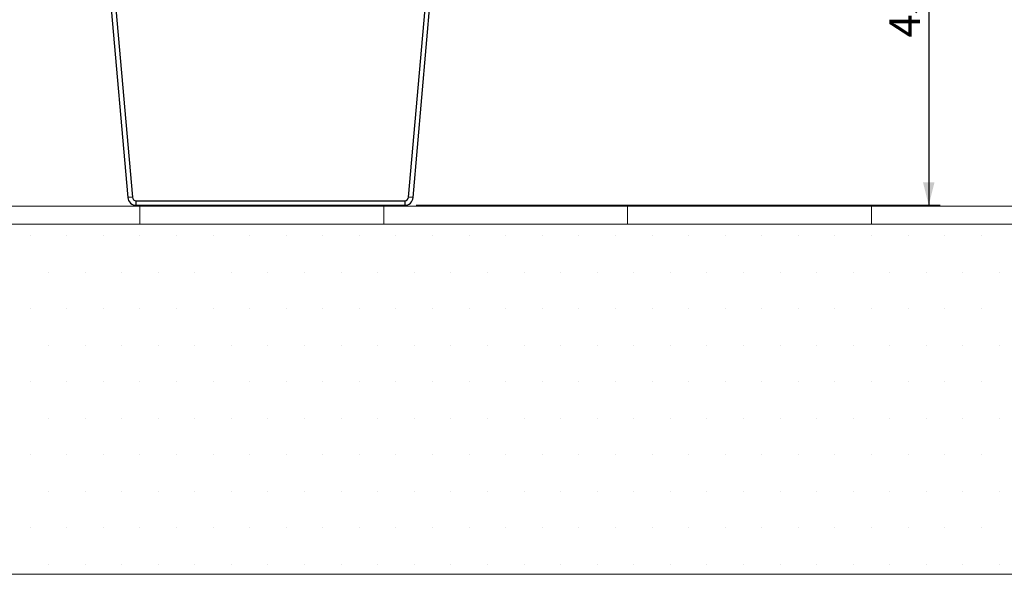
# Model space of a CAD drawing. Units: millimetres. Extents: x -1 to 297, y 0 to 200.
# Drawn here: x 148 to 234, y 9 to 57 of the extents above; entities that cross this region are included whole.
import ezdxf

# ---------------------------------------------------------------- set-up
doc = ezdxf.new("R2010")
doc.units = ezdxf.units.MM
doc.layers.add('ADAMA', color=7, linetype='Continuous')
doc.styles.add('SLDTEXTSTYLE1', font='TXT', dxfattribs={"width": 0.7})
doc.dimstyles.new('SLDDIMSTYLE3', dxfattribs={"dimtxt": 2.645833, "dimasz": 2, "dimexe": 0, "dimexo": 0.0625, "dimgap": 0.661458, "dimtad": 1, "dimdec": 1, "dimlfac": 15, "dimrnd": 1e-09, "dimzin": 12, "dimdsep": 46, "dimtxsty": 'SLDTEXTSTYLE1', "dimsah": 1, "dimcen": 0.09, "dimadec": 0, "dimazin": 3, "dimtfac": 1, "dimtdec": 1, "dimtofl": 0, "dimtmove": 0, "dimatfit": 3, "dimfxl": 0, "dimfrac": 2, "dimtolj": 1, "dimtzin": 12, "dimarcsym": 0})

# ---------------------------------------------------------------- blocks, each defined once
blk = doc.blocks.new('SW_HATCH_0')
at = {"color": 0, "linetype": 'Continuous', "lineweight": 18}
for p, q in [((148.167, 0), (148.167, 1.552)), ((169.333, 0), (169.333, 1.552)), ((190.5, 0), (190.5, 1.552)), ((211.667, 0), (211.667, 1.552))]:
    blk.add_line(p, q, dxfattribs=at)
blk = doc.blocks.new('_D_3')
at = {"layer": 'ADAMA', "color": 7}
for p, q in [((220.468, 70.738), (228.221, 70.738)), ((227.221, 70.738), (227.221, 40.738)), ((182.732, 40.738), (228.221, 40.738))]:
    blk.add_line(p, q, dxfattribs=at)
for points in [[(227.221, 70.738), (226.721, 68.738), (227.721, 68.738)], [(227.221, 40.738), (227.721, 42.738), (226.721, 42.738)]]:
    blk.add_solid(points, dxfattribs=at)
at = {"layer": 'ADAMA', "color": 7, "insert": (223.811, 55.321), "char_height": 2.6458, "attachment_point": 1, "rotation": 90, "style": 'SLDTEXTSTYLE1'}
blk.add_mtext('450', dxfattribs=at)

msp = doc.modelspace()

# ---------------------------------------------------------------- hatches: boundary and pattern name
at = {"layer": 'ADAMA'}
h = msp.add_hatch(dxfattribs=at)
h.set_pattern_fill('DOTS', scale=2, style=0)
h.paths.add_polyline_path([(-0.2701, 39.1129), (-0.2701, 8.6754), (296.887, 8.6754), (296.887, 39.1129)], flags=0)

# ---------------------------------------------------------------- linework, layer by layer
at = {"color": 7, "linetype": 'Continuous', "lineweight": 25}
for p, q in [((155.4815, 66.7057), (157.6948, 41.4071)), ((155.8802, 66.7376), (158.0933, 41.4419)), ((182.0641, 41.4419), (184.2771, 66.7376)), ((182.4625, 41.4071), (184.6759, 66.7057)), ((158.0933, 41.4419), (157.6948, 41.4071)), ((158.4253, 40.7376), (158.4253, 41.1376)), ((158.4253, 41.1376), (181.732, 41.1376)), ((181.732, 41.1376), (181.732, 40.7376)), ((182.4625, 41.4071), (182.0641, 41.4419)), ((158.4253, 40.7376), (181.732, 40.7376))]:
    msp.add_line(p, q, dxfattribs=at)
for centre, radius, start, end in [((158.4253, 41.471), 0.7333, 185, 270), ((158.4253, 41.471), 0.3333, 185, 270), ((181.732, 41.471), 0.3333, 270, 355), ((181.732, 41.471), 0.7333, 270, 355)]:
    msp.add_arc(centre, radius, start, end, dxfattribs=at)
at = {"layer": 'ADAMA', "color": 7, "lineweight": 18}
for p, q in [((-0.2701, 40.6654), (296.887, 40.6654)), ((-0.2701, 39.1129), (296.887, 39.1129)), ((-0.2701, 39.1129), (296.887, 39.1129)), ((-0.2701, 8.6754), (296.887, 8.6754)), ((-0.2701, 8.6754), (296.887, 8.6754)), ((-0.2701, 8.6754), (296.887, 8.6754))]:
    msp.add_line(p, q, dxfattribs=at)

# ---------------------------------------------------------------- block references
at = {"color": 7, "linetype": 'Continuous', "lineweight": 18}
msp.add_blockref('SW_HATCH_0', (10.5833, 39.1129), dxfattribs=at)

# ---------------------------------------------------------------- dimensions: what is measured, and where the dimension line sits
at = {"layer": 'ADAMA', "color": 7}
dim = msp.add_linear_dim(base=(227.2213, 40.7376), p1=(219.4679, 70.7376), p2=(181.732, 40.7376), angle=90, dimstyle='SLDDIMSTYLE3', dxfattribs=at)
dim.commit()
dim.dimension.update_dxf_attribs({"geometry": '_D_3', "text_midpoint": (227.2213, 58.004), "dimtype": 160})

doc.saveas('drawing.dxf')
